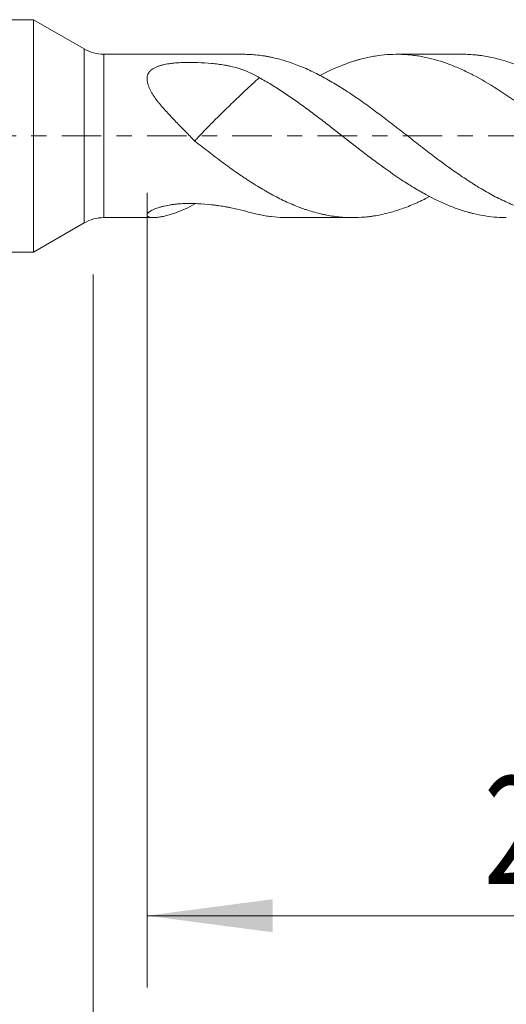
# Model space of a CAD drawing. Units: millimetres. Extents: x -43 to 62, y -83 to 35.
# Drawn here: x 12 to 25, y -24 to 3 of the extents above; entities that cross this region are included whole.
import ezdxf

# ---------------------------------------------------------------- set-up
doc = ezdxf.new("R2010")
doc.units = ezdxf.units.MM
doc.linetypes.add('CENTER', pattern=[47.5, 22, -8.5, 8.5, -8.5])
for name, color, linetype in [('1', 4, 'Continuous'), ('2', 7, 'Continuous'), ('SK2', 7, 'Continuous'), ('SK4', 2, 'CENTER')]:
    doc.layers.add(name, color=color, linetype=linetype)
doc.styles.add('iso_b_vert', font='simplex.shx')
doc.dimstyles.get("Standard").update_dxf_attribs({"dimtxt": 0.18, "dimasz": 0.18, "dimexe": 0.18, "dimexo": 0.0625, "dimgap": 0.09, "dimtad": 1, "dimzin": 0, "dimdsep": 52, "dimtxsty": 'Standard', "dimcen": 0.09, "dimadec": 0, "dimazin": 0, "dimtfac": 1, "dimtdec": 4, "dimtofl": 0, "dimtmove": 0, "dimatfit": 3, "dimfxl": 1, "dimtolj": 1, "dimtzin": 0, "dimarcsym": 0})

# ---------------------------------------------------------------- blocks, each defined once
blk = doc.blocks.new('_U4')
at = {"layer": 'SK2', "lineweight": 13}
for p, q in [((13.6, -3.8625), (13.6, -34.721288)), ((40.6, -4.808788), (40.6, -34.721288)), ((40.6, -32.721288), (13.6, -32.721288))]:
    blk.add_line(p, q, dxfattribs=at)
at = {"layer": 'SK2', "lineweight": 18}
for points in [[(13.6, -32.721288), (17.099998, -32.260504), (17.100002, -33.182071)], [(40.6, -32.721288), (37.100002, -33.182071), (37.099998, -32.260504)]]:
    blk.add_solid(points, dxfattribs=at)
at = {"layer": 'SK2', "lineweight": 18, "insert": (25.467172, -31.836173), "char_height": 3, "attachment_point": 7, "line_spacing_factor": 1.084337, "style": 'iso_b_vert'}
blk.add_mtext('\\W0.6740;27', dxfattribs=at)
blk = doc.blocks.new('_U5')
at = {"layer": '2', "lineweight": 13}
for p, q in [((15.1, -1.5875), (15.1, -23.721288)), ((40.6, -4.808788), (40.6, -23.721288)), ((40.6, -21.721288), (15.1, -21.721288))]:
    blk.add_line(p, q, dxfattribs=at)
at = {"layer": '2', "lineweight": 18}
for points in [[(15.1, -21.721288), (18.599998, -21.260504), (18.600002, -22.182071)], [(40.6, -21.721288), (37.100002, -22.182071), (37.099998, -21.260504)]]:
    blk.add_solid(points, dxfattribs=at)
at = {"layer": '2', "lineweight": 18, "insert": (24.488544, -20.836173), "char_height": 3, "attachment_point": 7, "line_spacing_factor": 1.084337, "style": 'iso_b_vert'}
blk.add_mtext('\\W0.7346;25.5', dxfattribs=at)

msp = doc.modelspace()

# ---------------------------------------------------------------- linework, layer by layer
at = {"layer": '1', "lineweight": 18}
for p, q in [((11.9312, 3.2385), (0, 3.2385)), ((11.9312, 3.2385), (11.9312, -3.2385)), ((13.3447, 2.4224), (11.9312, 3.2385)), ((17.7705, 2.275), (13.8947, 2.275)), ((23.8831, 2.275), (22.0618, 2.275)), ((11.9312, -3.2385), (13.3447, -2.4224)), ((13.8947, -2.275), (15.2745, -2.275)), ((19.0149, -2.275), (20.8286, -2.275)), ((0, -3.2385), (11.9312, -3.2385))]:
    msp.add_line(p, q, dxfattribs=at)
at = {"layer": '1', "lineweight": 13}
for p, q in [((13.3447, 2.4224), (13.3447, -2.4224)), ((13.8947, -2.275), (13.8947, 2.275))]:
    msp.add_line(p, q, dxfattribs=at)
at = {"layer": '1', "lineweight": 18}
for centre, start, end in [((13.8947, 3.375), 240, 270), ((13.8947, -3.375), 90, 120)]:
    msp.add_arc(centre, 1.1, start, end, dxfattribs=at)
for points, knots in [([(17.7707, 2.275), (17.7749, 2.275), (17.779, 2.275), (17.8158, 2.2749), (17.8484, 2.2743), (17.9137, 2.2724), (18.0115, 2.2683), (18.1088, 2.2604), (18.2381, 2.2467), (18.3024, 2.2381), (18.3988, 2.2228), (18.431, 2.2174), (18.4952, 2.2056), (18.527, 2.1992), (18.6228, 2.179), (18.6869, 2.1639), (18.8794, 2.1142), (19.0081, 2.075), (19.2022, 2.0071), (19.2671, 1.9829), (19.3646, 1.9445), (19.3972, 1.9313), (19.4624, 1.9041), (19.495, 1.8901), (19.5927, 1.8472), (19.6576, 1.8173), (19.7868, 1.7548), (19.8512, 1.7223), (19.9473, 1.6714), (19.9792, 1.6541), (20.0433, 1.619), (20.1394, 1.5657), (20.2357, 1.51), (20.4283, 1.3955), (20.557, 1.3151), (20.8156, 1.147), (20.9454, 1.0592), (21.1409, 0.9215), (21.2058, 0.8749), (21.3025, 0.8038), (21.3346, 0.7799), (21.3988, 0.7319), (21.4311, 0.7081), (21.5276, 0.636), (21.5917, 0.5873), (21.7202, 0.4898), (21.7845, 0.4409), (21.9774, 0.2934), (22.1063, 0.1942), (22.2999, 0.0445), (22.3645, -0.0056), (22.4938, -0.1062), (22.5586, -0.1567), (22.656, -0.2325), (22.6885, -0.2578), (22.7533, -0.3084), (22.7857, -0.3337), (22.8825, -0.4093), (22.947, -0.459), (23.1403, -0.6066), (23.269, -0.7026), (23.5266, -0.8894), (23.6555, -0.9802), (23.8487, -1.1127), (23.9132, -1.1562), (24.0099, -1.2204), (24.0422, -1.2416), (24.1068, -1.2836), (24.1392, -1.3044), (24.2036, -1.346), (24.2358, -1.3665), (24.3006, -1.407), (24.3332, -1.4269), (24.4305, -1.4857), (24.4953, -1.5237), (24.6893, -1.6337), (24.8183, -1.7018), (25.076, -1.8276), (25.2047, -1.8854), (25.3976, -1.9642), (25.4619, -1.9891), (25.5584, -2.0244), (25.5905, -2.0358), (25.6386, -2.0525), (25.6547, -2.0579), (25.6869, -2.0686), (25.703, -2.0739), (25.7838, -2.0995), (25.8487, -2.1186), (25.9788, -2.1536), (26.0437, -2.1694), (26.2381, -2.2118), (26.3674, -2.2334), (26.6253, -2.2637), (26.7538, -2.2724), (26.9142, -2.275), (26.9463, -2.2751), (27.0102, -2.2745), (27.0422, -2.2738), (27.1063, -2.2714), (27.1385, -2.2699), (27.2029, -2.2659), (27.2351, -2.2635), (27.3319, -2.2549), (27.3968, -2.2476), (27.4944, -2.2341), (27.527, -2.2291), (27.5922, -2.2185), (27.6247, -2.2127), (27.7874, -2.1821), (27.9171, -2.1513), (28.1111, -2.0957), (28.1757, -2.0756), (28.3047, -2.0323), (28.369, -2.0091), (28.4977, -1.9594), (28.5621, -1.9331), (28.6915, -1.8776), (28.7564, -1.8485), (28.8215, -1.818)], [0, 0, 0, 0, 0.0011215, 0.0011215, 0.0098836, 0.0098836, 0.0186457, 0.0361699, 0.0361699, 0.0536941, 0.0536941, 0.0624562, 0.0624562, 0.0712183, 0.0712183, 0.0887424, 0.0887424, 0.1237908, 0.1237908, 0.141315, 0.141315, 0.1500771, 0.1500771, 0.1588392, 0.1588392, 0.1763634, 0.1763634, 0.1938875, 0.1938875, 0.2026496, 0.2026496, 0.2114117, 0.2289359, 0.2289359, 0.2639843, 0.2639843, 0.2990326, 0.2990326, 0.3165568, 0.3165568, 0.3253189, 0.3253189, 0.334081, 0.334081, 0.3516052, 0.3516052, 0.3691294, 0.3691294, 0.4041777, 0.4041777, 0.4217019, 0.4217019, 0.4392261, 0.4392261, 0.4479882, 0.4479882, 0.4567503, 0.4567503, 0.4742745, 0.4742745, 0.5093229, 0.5093229, 0.5443712, 0.5443712, 0.5618954, 0.5618954, 0.5706575, 0.5706575, 0.5794196, 0.5794196, 0.5881817, 0.5881817, 0.5969438, 0.5969438, 0.614468, 0.614468, 0.6495163, 0.6495163, 0.6845647, 0.6845647, 0.7020889, 0.7020889, 0.710851, 0.710851, 0.715232, 0.715232, 0.7196131, 0.7196131, 0.7371372, 0.7371372, 0.7546614, 0.7546614, 0.7897098, 0.7897098, 0.8247582, 0.8247582, 0.8335203, 0.8335203, 0.8422823, 0.8422823, 0.8510444, 0.8510444, 0.8598065, 0.8598065, 0.8773307, 0.8773307, 0.8860928, 0.8860928, 0.8948549, 0.8948549, 0.9299033, 0.9299033, 0.9474274, 0.9474274, 0.9649516, 0.9649516, 0.9824758, 0.9824758, 1, 1, 1, 1]), ([(28.8215, -1.5543), (28.7102, -1.4906), (28.5994, -1.424), (28.4334, -1.3204), (28.3781, -1.2853), (28.2678, -1.2136), (28.2127, -1.177), (27.9378, -0.9911), (27.7188, -0.8321), (27.4425, -0.6249), (27.3871, -0.583), (27.3038, -0.5197), (27.2759, -0.4984), (27.2203, -0.4559), (27.1925, -0.4346), (27.0536, -0.3281), (26.9427, -0.2429), (26.6117, 0.0145), (26.3929, 0.1875), (26.0629, 0.4434), (25.9526, 0.5281), (25.8138, 0.6325), (25.786, 0.6533), (25.7303, 0.6947), (25.7024, 0.7154), (25.6188, 0.7769), (25.5632, 0.8173), (25.2859, 1.0168), (25.0669, 1.1688), (24.6283, 1.4504), (24.4087, 1.5801), (24.158, 1.7099), (24.1301, 1.7241), (24.0743, 1.7521), (24.0464, 1.7658), (23.963, 1.8063), (23.9077, 1.8322), (23.7419, 1.9071), (23.6319, 1.9529), (23.3027, 2.0772), (23.084, 2.1428), (22.8078, 2.2012), (22.7524, 2.2117), (22.6413, 2.2303), (22.5857, 2.2385), (22.5021, 2.249), (22.4743, 2.2522), (22.4187, 2.2579), (22.3355, 2.2656), (22.2526, 2.2705), (21.977, 2.2806), (21.7583, 2.2689), (21.4835, 2.2304), (21.4284, 2.2216), (21.318, 2.2015), (21.2628, 2.1902), (21.1522, 2.1653), (21.0691, 2.1448), (20.9858, 2.1216), (20.9302, 2.1055), (20.9024, 2.0972), (20.6522, 2.0195), (20.4328, 1.9325), (20.1142, 1.7846), (20.0153, 1.7357), (19.916, 1.6839)], [0, 0, 0, 0, 0.037174, 0.037174, 0.055761, 0.055761, 0.0743481, 0.0743481, 0.1486961, 0.1486961, 0.1672831, 0.1672831, 0.1765766, 0.1765766, 0.1858701, 0.1858701, 0.2230442, 0.2230442, 0.2973922, 0.2973922, 0.3345663, 0.3345663, 0.3438598, 0.3438598, 0.3531533, 0.3531533, 0.3717403, 0.3717403, 0.4460883, 0.4460883, 0.5204364, 0.5204364, 0.5297299, 0.5297299, 0.5390234, 0.5390234, 0.5576104, 0.5576104, 0.5947845, 0.5947845, 0.6691325, 0.6691325, 0.6877195, 0.6877195, 0.7063065, 0.7063065, 0.7156, 0.7156, 0.7248936, 0.7434806, 0.7434806, 0.8178286, 0.8178286, 0.8364156, 0.8364156, 0.8550027, 0.8550027, 0.8735897, 0.8828832, 0.8828832, 0.8921767, 0.8921767, 0.9665247, 0.9665247, 1, 1, 1, 1]), ([(23.8839, 2.275), (23.9151, 2.275), (23.9464, 2.2746), (24.0099, 2.2731), (24.0422, 2.2719), (24.1068, 2.2686), (24.1392, 2.2665), (24.2036, 2.2615), (24.2358, 2.2586), (24.3006, 2.2519), (24.3332, 2.2481), (24.4305, 2.2355), (24.4953, 2.2255), (24.6893, 2.1908), (24.8183, 2.1613), (25.076, 2.0902), (25.2047, 2.0487), (25.3976, 1.9771), (25.4619, 1.9518), (25.5584, 1.9114), (25.5905, 1.8976), (25.6386, 1.8762), (25.6547, 1.8689), (25.6869, 1.8543), (25.703, 1.847), (25.7838, 1.8098), (25.8487, 1.7785), (25.9788, 1.7133), (26.0437, 1.6796), (26.2381, 1.5752), (26.3674, 1.5014), (26.6253, 1.3458), (26.7538, 1.2639), (26.9142, 1.1565), (26.9463, 1.1348), (27.0102, 1.0906), (27.0422, 1.0682), (27.1063, 1.0234), (27.1385, 1.0009), (27.2029, 0.9553), (27.2351, 0.9323), (27.3319, 0.8628), (27.3968, 0.8158), (27.4944, 0.7444), (27.527, 0.7204), (27.5922, 0.6722), (27.6247, 0.6481), (27.7874, 0.5269), (27.9171, 0.4288), (28.1111, 0.28), (28.1757, 0.23), (28.3047, 0.1296), (28.369, 0.0791), (28.4977, -0.0224), (28.5621, -0.0732), (28.6915, -0.1745), (28.7564, -0.225), (28.8215, -0.2754)], [0, 0, 0, 0, 0.0190309, 0.0190309, 0.0386503, 0.0386503, 0.0582697, 0.0582697, 0.077889, 0.077889, 0.0975084, 0.0975084, 0.1367472, 0.1367472, 0.2152247, 0.2152247, 0.2937022, 0.2937022, 0.332941, 0.332941, 0.3525604, 0.3525604, 0.3623701, 0.3623701, 0.3721798, 0.3721798, 0.4114185, 0.4114185, 0.4506573, 0.4506573, 0.5291348, 0.5291348, 0.6076124, 0.6076124, 0.6272317, 0.6272317, 0.6468511, 0.6468511, 0.6664705, 0.6664705, 0.6860899, 0.6860899, 0.7253287, 0.7253287, 0.744948, 0.744948, 0.7645674, 0.7645674, 0.8430449, 0.8430449, 0.8822837, 0.8822837, 0.9215225, 0.9215225, 0.9607612, 0.9607612, 1, 1, 1, 1]), ([(18.2276, 1.6214), (18.1795, 1.6507), (18.1309, 1.6785), (18.0318, 1.7305), (17.9813, 1.7547), (17.8271, 1.8226), (17.7205, 1.8614), (17.5532, 1.9102), (17.4962, 1.9249), (17.4086, 1.9447), (17.3789, 1.951), (17.3191, 1.9625), (17.289, 1.9678), (17.1983, 1.9827), (17.1373, 1.9911), (17.0454, 2.0026), (17.0147, 2.0062), (16.9532, 2.0131), (16.9223, 2.0163), (16.7675, 2.0311), (16.6422, 2.0396), (16.4834, 2.0456), (16.4515, 2.0466), (16.3877, 2.048), (16.3559, 2.0485), (16.2603, 2.0491), (16.1968, 2.0485), (16.07, 2.0448), (16.0068, 2.0418), (15.9122, 2.035), (15.8806, 2.0324), (15.8182, 2.0262), (15.7873, 2.0227), (15.6955, 2.0107), (15.6356, 2.0007), (15.5628, 1.985), (15.5484, 1.9817), (15.5197, 1.9747), (15.5054, 1.971), (15.4632, 1.9593), (15.4359, 1.9508), (15.3833, 1.932), (15.358, 1.9218), (15.3217, 1.9048), (15.3099, 1.8989), (15.2868, 1.8864), (15.2756, 1.8799), (15.2434, 1.8596), (15.2238, 1.845), (15.1971, 1.8214), (15.1887, 1.8133), (15.1729, 1.7963), (15.1655, 1.7874), (15.1314, 1.7419), (15.114, 1.702), (15.1035, 1.6474), (15.102, 1.6363), (15.1, 1.6139), (15.0996, 1.6026), (15.0997, 1.5684), (15.1018, 1.5453), (15.1076, 1.5099), (15.1099, 1.4981), (15.1154, 1.4742), (15.1185, 1.4621), (15.1289, 1.4259), (15.1373, 1.4017), (15.1656, 1.3293), (15.1889, 1.2809), (15.222, 1.2199), (15.2288, 1.2077), (15.2428, 1.1833), (15.2501, 1.171), (15.2724, 1.1345), (15.2879, 1.1103), (15.3366, 1.0384), (15.3716, 0.9912), (15.4271, 0.9213), (15.4461, 0.8981), (15.4848, 0.8518), (15.5045, 0.8288), (15.5645, 0.7597), (15.6059, 0.7137), (15.6896, 0.6223), (15.732, 0.577), (15.8175, 0.4866), (15.8606, 0.4415), (15.9905, 0.3064), (16.078, 0.2164), (16.2537, 0.0356), (16.3418, -0.0551), (16.4301, -0.1464)], [0, 0, 0, 0, 0.03125, 0.03125, 0.0625, 0.0625, 0.125, 0.125, 0.15625, 0.15625, 0.171875, 0.171875, 0.1875, 0.1875, 0.21875, 0.21875, 0.234375, 0.234375, 0.25, 0.25, 0.3125, 0.3125, 0.328125, 0.328125, 0.34375, 0.34375, 0.375, 0.375, 0.40625, 0.40625, 0.421875, 0.421875, 0.4375, 0.4375, 0.46875, 0.46875, 0.4765625, 0.4765625, 0.484375, 0.484375, 0.5, 0.5, 0.515625, 0.515625, 0.5234375, 0.5234375, 0.53125, 0.53125, 0.546875, 0.546875, 0.5546875, 0.5546875, 0.5625, 0.5625, 0.59375, 0.59375, 0.6015625, 0.6015625, 0.609375, 0.609375, 0.625, 0.625, 0.6328125, 0.6328125, 0.640625, 0.640625, 0.65625, 0.65625, 0.6875, 0.6875, 0.6953125, 0.6953125, 0.703125, 0.703125, 0.71875, 0.71875, 0.75, 0.75, 0.765625, 0.765625, 0.78125, 0.78125, 0.8125, 0.8125, 0.84375, 0.84375, 0.875, 0.875, 0.9375, 0.9375, 1, 1, 1, 1]), ([(18.2276, 1.6214), (18.2115, 1.6077), (18.1936, 1.5921), (18.1432, 1.5476), (18.1085, 1.5164), (18.0319, 1.4464), (17.989, 1.4069), (17.8968, 1.3208), (17.8477, 1.2744), (17.6974, 1.1323), (17.592, 1.0316), (17.4321, 0.8777), (17.3779, 0.8253), (17.272, 0.7223), (17.2199, 0.6715), (17.1176, 0.571), (17.0669, 0.521), (16.9698, 0.4245), (16.9237, 0.3785), (16.8363, 0.2906), (16.7947, 0.2485), (16.7178, 0.17), (16.6826, 0.1337), (16.5858, 0.033), (16.533, -0.0234), (16.4709, -0.0916), (16.4521, -0.1125), (16.4309, -0.1389), (16.4273, -0.1454), (16.4296, -0.1464), (16.4298, -0.1465), (16.4301, -0.1464)], [0, 0, 0, 0, 0.0436846, 0.0436846, 0.1070449, 0.1070449, 0.1704053, 0.1704053, 0.2337656, 0.2337656, 0.3604863, 0.3604863, 0.4238467, 0.4238467, 0.4872071, 0.4872071, 0.5505674, 0.5505674, 0.6139278, 0.6139278, 0.6772881, 0.6772881, 0.7406485, 0.7406485, 0.8673692, 0.8673692, 0.9307295, 0.9307295, 0.9940899, 0.9940899, 1, 1, 1, 1]), ([(25.1075, -2.275), (25.0208, -2.275), (24.9342, -2.2719), (24.6283, -2.2504), (24.4087, -2.2154), (24.158, -2.1547), (24.1301, -2.1476), (24.0743, -2.1329), (24.0464, -2.1253), (23.963, -2.1015), (23.9077, -2.0846), (23.7419, -2.0304), (23.6319, -1.9898), (23.3027, -1.8558), (23.084, -1.7499), (22.8078, -1.5998), (22.7524, -1.569), (22.6413, -1.5054), (22.5857, -1.4727), (22.5021, -1.4222), (22.4743, -1.4052), (22.4187, -1.3708), (22.3355, -1.3186), (22.2526, -1.2649), (21.977, -1.0829), (21.7583, -0.9275), (21.4835, -0.7254), (21.4284, -0.6846), (21.318, -0.6024), (21.2628, -0.561), (21.1522, -0.4772), (21.0691, -0.4137), (20.9858, -0.3494), (20.9302, -0.3063), (20.9024, -0.2847), (20.6522, -0.0901), (20.4328, 0.0839), (20.1033, 0.3399), (19.9934, 0.4244), (19.7729, 0.5912), (19.6626, 0.6739), (19.4968, 0.7962), (19.4415, 0.8367), (19.3305, 0.917), (19.2748, 0.9568), (19.1084, 1.0742), (18.9981, 1.1499), (18.778, 1.2954), (18.6681, 1.3652), (18.503, 1.4649), (18.4479, 1.4974), (18.3378, 1.5607), (18.2828, 1.5916), (18.2277, 1.6217)], [0, 0, 0, 0, 0.0379991, 0.0379991, 0.1341992, 0.1341992, 0.1462242, 0.1462242, 0.1582492, 0.1582492, 0.1822992, 0.1822992, 0.2303992, 0.2303992, 0.3265993, 0.3265993, 0.3506494, 0.3506494, 0.3746994, 0.3746994, 0.3867244, 0.3867244, 0.3987494, 0.4227994, 0.4227994, 0.5189995, 0.5189995, 0.5430496, 0.5430496, 0.5670996, 0.5670996, 0.5911496, 0.6031746, 0.6031746, 0.6151996, 0.6151996, 0.7113997, 0.7113997, 0.7594998, 0.7594998, 0.8075998, 0.8075998, 0.8316498, 0.8316498, 0.8556999, 0.8556999, 0.9037999, 0.9037999, 0.9519, 0.9519, 0.97595, 0.97595, 1, 1, 1, 1]), ([(16.4301, -0.1464), (16.5601, -0.2467), (16.6894, -0.346), (16.8823, -0.4936), (16.9465, -0.5425), (17.0745, -0.6398), (17.1383, -0.6882), (17.2664, -0.7834), (17.3307, -0.8304), (17.4593, -0.9231), (17.5238, -0.9688), (17.6532, -1.0588), (17.7181, -1.1031), (17.8158, -1.1684), (17.8484, -1.19), (17.9137, -1.2328), (18.0115, -1.2961), (18.1088, -1.3571), (18.2381, -1.4364), (18.3024, -1.4751), (18.3988, -1.5314), (18.431, -1.5499), (18.4952, -1.5863), (18.527, -1.6044), (18.6228, -1.6576), (18.6869, -1.6916), (18.8794, -1.7898), (19.0081, -1.85), (19.2022, -1.9322), (19.2671, -1.9582), (19.3646, -1.9952), (19.3972, -2.0072), (19.4624, -2.0305), (19.495, -2.0418), (19.5927, -2.0745), (19.6576, -2.0947), (19.7868, -2.132), (19.8512, -2.1491), (19.9473, -2.1725), (19.9792, -2.1799), (20.0433, -2.1938), (20.1394, -2.2134), (20.2357, -2.2293), (20.4283, -2.2562), (20.557, -2.2675), (20.8156, -2.2772), (20.9454, -2.2755), (21.1409, -2.2626), (21.2058, -2.2567), (21.3025, -2.2452), (21.3346, -2.2409), (21.3988, -2.2315), (21.4311, -2.2265), (21.5276, -2.2102), (21.5917, -2.1976), (21.7202, -2.1694), (21.7845, -2.1538), (21.9774, -2.1024), (22.1063, -2.062), (22.2999, -1.9925), (22.3645, -1.9679), (22.4938, -1.9154), (22.5586, -1.8877), (22.656, -1.8438), (22.6885, -1.8287), (22.7533, -1.7979), (22.7857, -1.7822), (22.8696, -1.7404), (22.9212, -1.7139), (22.9728, -1.6868)], [0, 0, 0, 0, 0.0591716, 0.0591716, 0.0887574, 0.0887574, 0.1183432, 0.1183432, 0.147929, 0.147929, 0.1775148, 0.1775148, 0.2071006, 0.2071006, 0.2218935, 0.2218935, 0.2366864, 0.2662722, 0.2662722, 0.295858, 0.295858, 0.3106509, 0.3106509, 0.3254438, 0.3254438, 0.3550296, 0.3550296, 0.4142012, 0.4142012, 0.443787, 0.443787, 0.4585799, 0.4585799, 0.4733728, 0.4733728, 0.5029586, 0.5029586, 0.5325444, 0.5325444, 0.5473372, 0.5473372, 0.5621301, 0.5917159, 0.5917159, 0.6508875, 0.6508875, 0.7100591, 0.7100591, 0.7396449, 0.7396449, 0.7544378, 0.7544378, 0.7692307, 0.7692307, 0.7988165, 0.7988165, 0.8284023, 0.8284023, 0.8875739, 0.8875739, 0.9171597, 0.9171597, 0.9467455, 0.9467455, 0.9615384, 0.9615384, 0.9763313, 0.9763313, 1, 1, 1, 1]), ([(18.2276, -2.1927), (18.1795, -2.1816), (18.1309, -2.1696), (18.0318, -2.1447), (17.9813, -2.1317), (17.8271, -2.0921), (17.7205, -2.0646), (17.5532, -2.0255), (17.4962, -2.0128), (17.4086, -1.9948), (17.3789, -1.989), (17.3191, -1.9779), (17.289, -1.9726), (17.1983, -1.9577), (17.1373, -1.9487), (17.0454, -1.9362), (17.0147, -1.9321), (16.9532, -1.9244), (16.9223, -1.9207), (16.7675, -1.9033), (16.6422, -1.8926), (16.4834, -1.885), (16.4515, -1.8837), (16.3877, -1.8819), (16.3559, -1.8813), (16.2603, -1.8805), (16.1968, -1.8813), (16.07, -1.886), (16.0068, -1.8898), (15.9122, -1.8983), (15.8806, -1.9016), (15.8182, -1.909), (15.7873, -1.9132), (15.6955, -1.9272), (15.6356, -1.9384), (15.5628, -1.9551), (15.5484, -1.9586), (15.5197, -1.9657), (15.5054, -1.9695), (15.4632, -1.981), (15.4359, -1.9892), (15.3833, -2.0064), (15.358, -2.0155), (15.3217, -2.0297), (15.3099, -2.0346), (15.2868, -2.0445), (15.2756, -2.0496), (15.2434, -2.065), (15.2238, -2.0754), (15.1971, -2.0912), (15.1887, -2.0966), (15.1729, -2.1072), (15.1655, -2.1126), (15.1314, -2.1393), (15.114, -2.1595), (15.1035, -2.1825), (15.102, -2.187), (15.1, -2.1956), (15.0996, -2.1998), (15.0997, -2.2116), (15.1018, -2.2189), (15.1076, -2.2287), (15.1099, -2.2318), (15.1154, -2.2378), (15.1185, -2.2406), (15.1289, -2.2484), (15.1373, -2.2529), (15.1656, -2.2644), (15.1889, -2.2695), (15.222, -2.273), (15.2288, -2.2736), (15.2428, -2.2744), (15.2501, -2.2747), (15.2724, -2.2752), (15.2879, -2.2749), (15.3366, -2.2728), (15.3716, -2.2695), (15.4271, -2.2622), (15.4461, -2.2594), (15.4848, -2.2529), (15.5045, -2.2493), (15.5645, -2.2375), (15.6059, -2.228), (15.6896, -2.2067), (15.732, -2.1947), (15.8175, -2.1683), (15.8606, -2.1539), (15.9905, -2.1071), (16.078, -2.071), (16.2537, -1.9893), (16.3418, -1.9437), (16.4301, -1.8929)], [0, 0, 0, 0, 0.03125, 0.03125, 0.0625, 0.0625, 0.125, 0.125, 0.15625, 0.15625, 0.171875, 0.171875, 0.1875, 0.1875, 0.21875, 0.21875, 0.234375, 0.234375, 0.25, 0.25, 0.3125, 0.3125, 0.328125, 0.328125, 0.34375, 0.34375, 0.375, 0.375, 0.40625, 0.40625, 0.421875, 0.421875, 0.4375, 0.4375, 0.46875, 0.46875, 0.4765625, 0.4765625, 0.484375, 0.484375, 0.5, 0.5, 0.515625, 0.515625, 0.5234375, 0.5234375, 0.53125, 0.53125, 0.546875, 0.546875, 0.5546875, 0.5546875, 0.5625, 0.5625, 0.59375, 0.59375, 0.6015625, 0.6015625, 0.609375, 0.609375, 0.625, 0.625, 0.6328125, 0.6328125, 0.640625, 0.640625, 0.65625, 0.65625, 0.6875, 0.6875, 0.6953125, 0.6953125, 0.703125, 0.703125, 0.71875, 0.71875, 0.75, 0.75, 0.765625, 0.765625, 0.78125, 0.78125, 0.8125, 0.8125, 0.84375, 0.84375, 0.875, 0.875, 0.9375, 0.9375, 1, 1, 1, 1]), ([(19.015, -2.275), (18.9726, -2.275), (18.9303, -2.2743), (18.778, -2.269), (18.6681, -2.2604), (18.503, -2.2403), (18.4479, -2.2324), (18.3378, -2.2143), (18.2828, -2.2041), (18.2277, -2.1926)], [0, 0, 0, 0, 0.1610738, 0.1610738, 0.5805369, 0.5805369, 0.7902685, 0.7902685, 1, 1, 1, 1])]:
    msp.add_open_spline(points, degree=3, knots=knots, dxfattribs=at)
at = {"layer": 'SK4', "lineweight": 18, "ltscale": 0.05}
msp.add_line((-22.9, 0), (42.15, 0), dxfattribs=at)

# ---------------------------------------------------------------- dimensions: what is measured, and where the dimension line sits
at = {"layer": '2', "lineweight": 18}
dim = msp.add_linear_dim(base=(15.1, -21.7213), p1=(40.6, -3.2213), p2=(15.1, 0), dimstyle='Standard', override={"dimtxt": 3, "dimasz": 3.5, "dimexe": 2, "dimexo": 1.5875, "dimgap": 1.5, "dimtad": 1, "dimtih": 1, "dimtoh": 0, "dimdec": 1, "dimlfac": 1, "dimzin": 8, "dimdsep": 46, "dimlunit": 2, "dimpost": '<>', "dimtxsty": 'iso_b_vert', "dimsah": 1, "dimse1": 0, "dimse2": 0, "dimsd1": 0, "dimsd2": 0, "dimclrd": 2, "dimclre": 2, "dimclrt": 2, "dimtol": 0, "dimtm": -0.1, "dimtfac": 1.166667, "dimtdec": 3, "dimtofl": 1, "dimtmove": 0, "dimtzin": 8, "dimlwd": 13, "dimlwe": 13}, dxfattribs=at)
dim.commit()
dim.dimension.update_dxf_attribs({"geometry": '_U5', "text_midpoint": (27.85, -21.7213)})
at = {"layer": 'SK2', "lineweight": 18}
dim = msp.add_linear_dim(base=(13.6, -32.7213), p1=(40.6, -3.2213), p2=(13.6, -2.275), dimstyle='Standard', override={"dimtxt": 3, "dimasz": 3.5, "dimexe": 2, "dimexo": 1.5875, "dimgap": 1.5, "dimtad": 1, "dimtih": 1, "dimtoh": 0, "dimdec": 1, "dimlfac": 1, "dimzin": 8, "dimdsep": 46, "dimlunit": 2, "dimpost": '<>', "dimtxsty": 'iso_b_vert', "dimsah": 1, "dimse1": 0, "dimse2": 0, "dimsd1": 0, "dimsd2": 0, "dimclrd": 2, "dimclre": 2, "dimclrt": 2, "dimtol": 0, "dimtm": -0.1, "dimtfac": 1.166667, "dimtdec": 3, "dimtofl": 1, "dimtmove": 0, "dimtzin": 8, "dimlwd": 13, "dimlwe": 13}, dxfattribs=at)
dim.commit()
dim.dimension.update_dxf_attribs({"geometry": '_U4', "text_midpoint": (27.1, -32.7213)})

doc.saveas('drawing.dxf')
